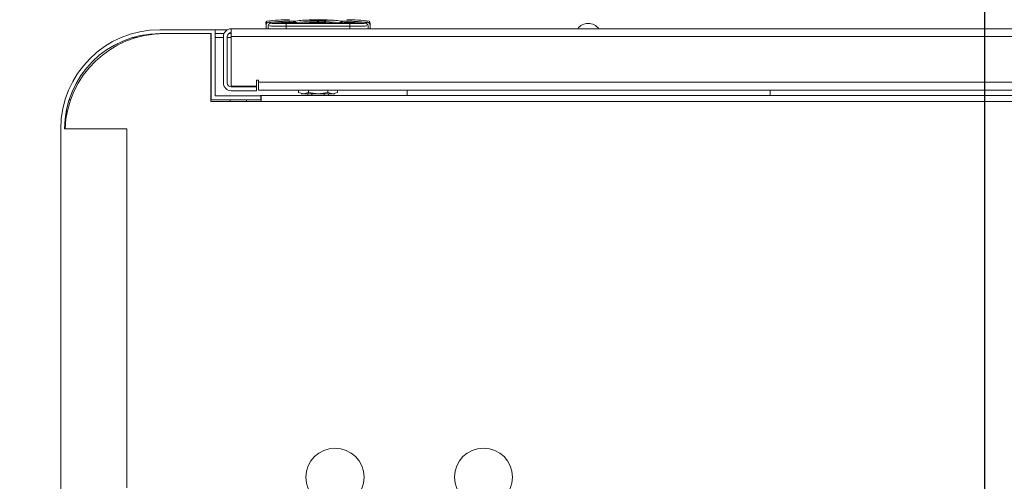
# Model space of a CAD drawing. Extents: x 1002.9 to 1025.6, y 117.1 to 133.1.
# Drawn here: x 1011.8 to 1012.7, y 131 to 131.4 of the extents above; entities that cross this region are included whole.
import ezdxf

# ---------------------------------------------------------------- set-up
doc = ezdxf.new("R2010")
doc.units = 0
doc.header["$MEASUREMENT"] = 0
doc.layers.get('0').update_dxf_attribs({"linetype": 'CONTINUOUS'})
doc.layers.get('Defpoints').update_dxf_attribs({"linetype": 'CONTINUOUS'})
doc.styles.add('SIM1', font='ROMANS')
doc.dimstyles.get("Standard").update_dxf_attribs({"dimtxt": 0.18, "dimasz": 0.18, "dimexe": 0.18, "dimexo": 0.0625, "dimgap": 0.09, "dimtad": 0, "dimtih": 1, "dimtoh": 1, "dimdec": 4, "dimzin": 0, "dimdsep": 46, "dimtxsty": 'Standard', "dimcen": 0.09, "dimadec": 0, "dimazin": 0, "dimtfac": 1, "dimtdec": 4, "dimtofl": 0, "dimtmove": 0, "dimatfit": 3, "dimfxl": 1, "dimtolj": 1, "dimtzin": 0, "dimarcsym": 0})

# ---------------------------------------------------------------- blocks, each defined once
blk = doc.blocks.new('*D22')
at = {"color": 0, "lineweight": -2}
for p, q in [((1012.6937, 129.00481), (1012.6937, 132.5403)), ((1013.8812, 131.73206), (1013.8812, 132.5403)), ((1012.5137, 132.4153), (1012.3337, 132.4153)), ((1014.0612, 132.4153), (1014.2412, 132.4153))]:
    blk.add_line(p, q, dxfattribs=at)
at = {"color": 0}
for points in [[(1012.5137, 132.4453), (1012.5137, 132.3853), (1012.6937, 132.4153)], [(1014.0612, 132.4453), (1014.0612, 132.3853), (1013.8812, 132.4153)]]:
    blk.add_solid(points, dxfattribs=at)
at = {"layer": 'Defpoints', "color": 0}
for p in [(1012.6937, 132.4153), (1013.8812, 131.68206), (1012.6937, 128.95481)]:
    blk.add_point(p, dxfattribs=at)
at = {"color": 0, "insert": (1013.28745, 132.4153), "char_height": 0.125, "attachment_point": 5, "style": 'SIM1'}
blk.add_mtext('\\A1;19 [48]', dxfattribs=at)
blk = doc.blocks.new('*D23')
at = {"color": 0, "lineweight": -2}
for p, q in [((1009.4437, 129.00481), (1009.4437, 132.54368)), ((1012.6937, 129.00481), (1012.6937, 132.54368)), ((1009.6237, 132.41868), (1010.58906, 132.41868)), ((1012.5137, 132.41868), (1011.54834, 132.41868))]:
    blk.add_line(p, q, dxfattribs=at)
at = {"color": 0}
for points in [[(1009.6237, 132.44868), (1009.6237, 132.38868), (1009.4437, 132.41868)], [(1012.5137, 132.44868), (1012.5137, 132.38868), (1012.6937, 132.41868)]]:
    blk.add_solid(points, dxfattribs=at)
at = {"layer": 'Defpoints', "color": 0}
for p in [(1009.4437, 132.41868), (1009.4437, 128.95481), (1012.6937, 128.95481)]:
    blk.add_point(p, dxfattribs=at)
at = {"color": 0, "insert": (1011.0687, 132.41868), "char_height": 0.125, "attachment_point": 5, "style": 'SIM1'}
blk.add_mtext('\\A1;52 [132]', dxfattribs=at)

msp = doc.modelspace()

# ---------------------------------------------------------------- linework, layer by layer
at = {"color": 7, "linetype": 'Continuous', "lineweight": 15}
for p, q in [((1011.98014, 131.42836), (1011.98014, 131.43205)), ((1011.98014, 131.43205), (1013.40651, 131.43205)), ((1012.01302, 131.43715), (1012.01293, 131.43717)), ((1012.01293, 131.43693), (1012.01293, 131.43717)), ((1012.01356, 131.43693), (1012.01293, 131.43693)), ((1012.01319, 131.43205), (1012.01319, 131.43571)), ((1012.01508, 131.43477), (1012.01508, 131.43205)), ((1012.01754, 131.43723), (1012.01565, 131.43817)), ((1012.0279, 131.43817), (1012.01565, 131.43817)), ((1012.01754, 131.43723), (1012.01565, 131.43817)), ((1012.02791, 131.43727), (1012.0279, 131.43817)), ((1012.09248, 131.43701), (1012.03229, 131.43701)), ((1012.03229, 131.43455), (1012.03229, 131.43701)), ((1012.03229, 131.43455), (1012.03229, 131.43205)), ((1012.09248, 131.43455), (1012.03229, 131.43455)), ((1012.08886, 131.43714), (1012.03591, 131.43714)), ((1012.04036, 131.43927), (1012.04008, 131.43923)), ((1012.04036, 131.43927), (1012.04008, 131.43923)), ((1012.04762, 131.44019), (1012.04762, 131.44003)), ((1012.04762, 131.44019), (1012.04762, 131.44003)), ((1012.04764, 131.44003), (1012.04783, 131.44005)), ((1012.04764, 131.44003), (1012.04783, 131.44005)), ((1012.04959, 131.44017), (1012.05254, 131.44027)), ((1012.04959, 131.44017), (1012.05258, 131.44027)), ((1012.05254, 131.44036), (1012.05254, 131.44018)), ((1012.05254, 131.44036), (1012.05254, 131.44018)), ((1012.06189, 131.44051), (1012.05451, 131.44035)), ((1012.06189, 131.44051), (1012.05451, 131.44035)), ((1012.05451, 131.44017), (1012.06189, 131.44033)), ((1012.05451, 131.44017), (1012.06189, 131.44033)), ((1012.055, 131.43999), (1012.055, 131.43974)), ((1012.055, 131.43999), (1012.055, 131.43974)), ((1012.06189, 131.44005), (1012.05697, 131.43998)), ((1012.06189, 131.44005), (1012.05697, 131.43998)), ((1012.05697, 131.43961), (1012.06189, 131.43968)), ((1012.05697, 131.43961), (1012.06189, 131.43968)), ((1012.06189, 131.44061), (1012.06189, 131.44051)), ((1012.06288, 131.44061), (1012.06189, 131.44061)), ((1012.06189, 131.44051), (1012.06288, 131.44051)), ((1012.06189, 131.44033), (1012.06189, 131.44005)), ((1012.06288, 131.44033), (1012.06189, 131.44033)), ((1012.06189, 131.44005), (1012.06288, 131.44005)), ((1012.06189, 131.43968), (1012.06189, 131.43923)), ((1012.06288, 131.43968), (1012.06189, 131.43968)), ((1012.06288, 131.43923), (1012.06189, 131.43923)), ((1012.06189, 131.43801), (1012.06189, 131.43923)), ((1012.06288, 131.43801), (1012.06189, 131.43801)), ((1012.06288, 131.44061), (1012.06288, 131.44051)), ((1012.06288, 131.44051), (1012.07026, 131.44035)), ((1012.06288, 131.44051), (1012.07026, 131.44035)), ((1012.06288, 131.44033), (1012.06288, 131.44005)), ((1012.06288, 131.44005), (1012.0678, 131.43998)), ((1012.06288, 131.44005), (1012.0678, 131.43998)), ((1012.06288, 131.43968), (1012.06288, 131.43923)), ((1012.0678, 131.43961), (1012.06288, 131.43968)), ((1012.0678, 131.43961), (1012.06288, 131.43968)), ((1012.06288, 131.43801), (1012.06288, 131.43923)), ((1012.06288, 131.43923), (1012.08345, 131.43799)), ((1012.06288, 131.43923), (1012.08345, 131.43799)), ((1012.06977, 131.43974), (1012.06977, 131.43999)), ((1012.06977, 131.43974), (1012.06977, 131.43999)), ((1012.07223, 131.44018), (1012.07223, 131.44036)), ((1012.07223, 131.44018), (1012.07223, 131.44036)), ((1012.07518, 131.44017), (1012.07223, 131.44027)), ((1012.07518, 131.44017), (1012.07223, 131.44027)), ((1012.07715, 131.44003), (1012.07715, 131.44019)), ((1012.07715, 131.44003), (1012.07715, 131.44019)), ((1012.08945, 131.43693), (1012.08945, 131.43801)), ((1012.09248, 131.43455), (1012.09248, 131.43701)), ((1012.09248, 131.43205), (1012.09248, 131.43455)), ((1012.09687, 131.43817), (1012.09686, 131.43727)), ((1012.10912, 131.43817), (1012.09687, 131.43817)), ((1012.10723, 131.43723), (1012.10912, 131.43817)), ((1012.10723, 131.43723), (1012.10912, 131.43817)), ((1012.10969, 131.43205), (1012.10969, 131.43477)), ((1012.11184, 131.43693), (1012.11122, 131.43693)), ((1012.11142, 131.4365), (1012.11158, 131.43571)), ((1012.11158, 131.43205), (1012.11158, 131.43571)), ((1012.11184, 131.43717), (1012.11184, 131.43741)), ((1012.11184, 131.43717), (1012.11184, 131.43741)), ((1012.11184, 131.43693), (1012.11184, 131.43717)), ((1011.88673, 131.4237), (1011.89026, 131.4237)), ((1011.91245, 131.43114), (1011.96495, 131.43114)), ((1011.96126, 131.42745), (1011.91245, 131.42745)), ((1011.96089, 131.42745), (1011.96089, 131.36314)), ((1011.96089, 131.4237), (1011.96126, 131.4237)), ((1011.96126, 131.42745), (1011.96126, 131.36489)), ((1011.96495, 131.36858), (1011.96495, 131.43114)), ((1011.97657, 131.43114), (1011.96495, 131.43114)), ((1011.96495, 131.42739), (1011.97324, 131.42739)), ((1011.9727, 131.4237), (1011.96495, 131.4237)), ((1011.9727, 131.42461), (1011.9727, 131.38074)), ((1011.97639, 131.42461), (1011.97639, 131.38074)), ((1011.98014, 131.4237), (1011.97639, 131.4237)), ((1011.97762, 131.42739), (1011.98014, 131.42739)), ((1011.98014, 131.42461), (1011.98014, 131.42836)), ((1011.98014, 131.42461), (1011.98014, 131.37761)), ((1011.98014, 131.37761), (1012.00398, 131.37761)), ((1011.98014, 131.37699), (1012.00395, 131.37699)), ((1012.00395, 131.37699), (1012.00395, 131.3733)), ((1012.00582, 131.3832), (1012.00398, 131.3832)), ((1012.00398, 131.3832), (1012.00398, 131.37761)), ((1012.00582, 131.38136), (1012.00582, 131.3832)), ((1012.00582, 131.37392), (1012.00582, 131.38136)), ((1012.00807, 131.36858), (1011.96495, 131.36858)), ((1011.98014, 131.3733), (1012.00395, 131.3733)), ((1013.36651, 131.37392), (1012.00582, 131.37392)), ((1012.00776, 131.3687), (1012.00776, 131.36858)), ((1012.00776, 131.3687), (1012.00839, 131.3687)), ((1012.00807, 131.36489), (1012.00807, 131.36858)), ((1012.00839, 131.3687), (1012.00839, 131.36314)), ((1012.00839, 131.3687), (1013.36651, 131.3687)), ((1012.04392, 131.37173), (1012.04392, 131.37392)), ((1012.04392, 131.37173), (1012.04392, 131.37173)), ((1012.04392, 131.37173), (1012.04392, 131.37173)), ((1012.04854, 131.3703), (1012.04392, 131.37173)), ((1012.04854, 131.3703), (1012.04392, 131.37173)), ((1012.04854, 131.3703), (1012.04639, 131.3703)), ((1012.05315, 131.37173), (1012.04854, 131.3703)), ((1012.05315, 131.37173), (1012.04854, 131.3703)), ((1012.06239, 131.3703), (1012.04854, 131.3703)), ((1012.05254, 131.3703), (1012.05254, 131.3687)), ((1012.05254, 131.3703), (1012.05254, 131.3687)), ((1012.05315, 131.37392), (1012.05315, 131.37173)), ((1012.06239, 131.3703), (1012.05315, 131.37173)), ((1012.06239, 131.3703), (1012.05315, 131.37173)), ((1012.05648, 131.3687), (1012.05648, 131.3703)), ((1012.07162, 131.37173), (1012.06239, 131.3703)), ((1012.07162, 131.37173), (1012.06239, 131.3703)), ((1012.07624, 131.3703), (1012.06239, 131.3703)), ((1012.06829, 131.3703), (1012.06829, 131.3687)), ((1012.07162, 131.37392), (1012.07162, 131.37173)), ((1012.07624, 131.3703), (1012.07162, 131.37173)), ((1012.07624, 131.3703), (1012.07162, 131.37173)), ((1012.07223, 131.3687), (1012.07223, 131.3703)), ((1012.07223, 131.3687), (1012.07223, 131.3703)), ((1012.08085, 131.37173), (1012.07624, 131.3703)), ((1012.08085, 131.37173), (1012.07624, 131.3703)), ((1012.07838, 131.3703), (1012.07624, 131.3703)), ((1012.08085, 131.37392), (1012.08085, 131.37173)), ((1012.08085, 131.37173), (1012.08085, 131.37173)), ((1012.08085, 131.37173), (1012.08085, 131.37173)), ((1012.14682, 131.37392), (1012.14682, 131.3687)), ((1012.49057, 131.37392), (1012.49057, 131.3687)), ((1011.82662, 131.36469), (1011.82803, 131.36469)), ((1011.96089, 131.36314), (1012.00839, 131.36314)), ((1011.96126, 131.36489), (1012.00807, 131.36489)), ((1011.97901, 131.36489), (1011.97901, 131.36314)), ((1011.99464, 131.36314), (1011.99464, 131.36489)), ((1012.00807, 131.36501), (1012.00839, 131.36501)), ((1011.82432, 131.35597), (1011.82432, 131.35075)), ((1011.8187, 130.99364), (1011.8187, 131.33739)), ((1011.8812, 131.33739), (1011.82239, 131.33739)), ((1011.8812, 130.99733), (1011.8812, 131.33739))]:
    msp.add_line(p, q, dxfattribs=at)
at = {"color": 8, "linetype": 'Continuous', "lineweight": 15}
for p, q in [((1012.03532, 131.43711), (1012.03532, 131.43801)), ((1012.07026, 131.44035), (1012.07026, 131.44017)), ((1011.98014, 131.42461), (1013.37037, 131.42461)), ((1012.00582, 131.38136), (1013.36651, 131.38136)), ((1013.36651, 131.36314), (1012.00839, 131.36314))]:
    msp.add_line(p, q, dxfattribs=at)
at = {"color": 7, "linetype": 'Continuous', "lineweight": 15, "flags": 128}
for points in [[(1012.06189, 131.43923), (1012.05159, 131.43892), (1012.04197, 131.43807), (1012.04149, 131.43801), (1012.04136, 131.438), (1012.04133, 131.43799), (1012.04133, 131.43799), (1012.04132, 131.43799), (1012.04132, 131.43799), (1012.04132, 131.43799)], [(1012.06189, 131.43923), (1012.05159, 131.43892), (1012.04197, 131.43807), (1012.04149, 131.43801), (1012.04136, 131.438), (1012.04133, 131.43799), (1012.04133, 131.43799), (1012.04132, 131.43799), (1012.04132, 131.43799), (1012.04132, 131.43799)], [(1012.04143, 131.43714), (1012.04142, 131.43721), (1012.04139, 131.43741), (1012.04137, 131.43759), (1012.04135, 131.43774), (1012.04134, 131.43786), (1012.04133, 131.43794), (1012.04132, 131.43799)], [(1012.04143, 131.43714), (1012.04142, 131.43721), (1012.04139, 131.43741), (1012.04137, 131.43759), (1012.04135, 131.43774), (1012.04134, 131.43786), (1012.04133, 131.43794), (1012.04132, 131.43799)], [(1012.08345, 131.43799), (1012.08344, 131.43794), (1012.08343, 131.43786), (1012.08342, 131.43774), (1012.0834, 131.43759), (1012.08338, 131.43741), (1012.08335, 131.43721), (1012.08335, 131.43714)], [(1012.08345, 131.43799), (1012.08344, 131.43794), (1012.08343, 131.43786), (1012.08342, 131.43774), (1012.0834, 131.43759), (1012.08338, 131.43741), (1012.08335, 131.43721), (1012.08335, 131.43714)]]:
    msp.add_lwpolyline(points, dxfattribs=at)
at = {"color": 7, "linetype": 'Continuous', "lineweight": 15}
for centre in [(1012.07839, 131.00745), (1012.21901, 131.00745)]:
    msp.add_circle(centre, 0.0275, dxfattribs=at)
for centre, radius, start, end in [((1012.03581, 131.26838), 0.17224, 90.1637, 97.27424), ((1012.08896, 131.26838), 0.17224, 82.72576, 89.8363), ((1011.98014, 131.42461), 0.00744, 90, 180), ((1012.01416, 131.43802), 0.00123, 97.27424, 180), ((1012.01354, 131.43717), 0.000611, 97.1502, 179.82809), ((1012.01416, 131.43693), 0.00123, 180, 232.79164), ((1012.01416, 131.43693), 0.00123, 180, 235.48182), ((1012.01754, 131.43477), 0.00246, 90.07401, 179.9875), ((1012.04147, 131.43693), 0.00246, 96.90886, 175.0054), ((1012.06189, 131.26838), 0.17224, 94.74768, 96.90886), ((1012.06288, 131.26838), 0.17224, 83.09114, 85.25232), ((1012.08392, 131.43747), 0.00185, 0, 82.90781), ((1012.10723, 131.43477), 0.00246, 0.0193, 89.91919), ((1012.11061, 131.43693), 0.00123, 303.66007, 0), ((1012.11123, 131.43717), 0.000612, 0.1887, 82.833), ((1012.11061, 131.43693), 0.00123, 306.4189, 0), ((1012.31811, 131.42485), 0.01228, 35.90839, 144.09161), ((1011.91245, 131.33739), 0.09375, 90, 180), ((1011.91245, 131.33739), 0.09006, 90, 180), ((1011.91651, 131.3337), 0.09375, 90, 177.74578), ((1011.98014, 131.42461), 0.00375, 90, 180), ((1011.98014, 131.38074), 0.00744, 180, 270), ((1011.98014, 131.38074), 0.00375, 180, 270)]:
    msp.add_arc(centre, radius, start, end, dxfattribs=at)
at = {"color": 8, "linetype": 'Continuous', "lineweight": 15}
msp.add_arc((1012.08392, 131.43747), 0.00185, 0, 80.44131, dxfattribs=at)
at = {"color": 7, "linetype": 'Continuous', "lineweight": 15}
for points, knots in [([(1012.01293, 131.4376), (1012.01293, 131.43767), (1012.01293, 131.43797), (1012.01293, 131.43801), (1012.01293, 131.43801), (1012.01293, 131.43802)], [0, 0, 0, 0, 0.131207, 0.558191, 1, 1, 1, 1]), ([(1012.01293, 131.4376), (1012.01293, 131.43767), (1012.01293, 131.43797), (1012.01293, 131.43801), (1012.01293, 131.43801), (1012.01293, 131.43802)], [0, 0, 0, 0, 0.131207, 0.558191, 1, 1, 1, 1]), ([(1012.01565, 131.43817), (1012.01533, 131.43813), (1012.01469, 131.43805), (1012.01387, 131.43749), (1012.0133, 131.43667), (1012.01323, 131.43603), (1012.01319, 131.43571)], [0, 0, 0, 0, 0.249884, 0.499753, 0.749824, 1, 1, 1, 1]), ([(1012.01565, 131.43817), (1012.01533, 131.43813), (1012.01469, 131.43805), (1012.01387, 131.43749), (1012.0133, 131.43667), (1012.01323, 131.43603), (1012.01319, 131.43571)], [0, 0, 0, 0, 0.249884, 0.499753, 0.749824, 1, 1, 1, 1]), ([(1012.01346, 131.43778), (1012.01355, 131.43819), (1012.01373, 131.43903), (1012.01391, 131.43917), (1012.014, 131.43924)], [0, 0, 0, 0, 0.499604, 1, 1, 1, 1]), ([(1012.01346, 131.43778), (1012.01355, 131.43819), (1012.01373, 131.43903), (1012.01391, 131.43917), (1012.014, 131.43924)], [0, 0, 0, 0, 0.499604, 1, 1, 1, 1]), ([(1012.01408, 131.43778), (1012.014, 131.43777), (1012.01388, 131.43775), (1012.01374, 131.43775), (1012.01361, 131.43774), (1012.01349, 131.43775), (1012.01347, 131.43777), (1012.01346, 131.43778)], [0, 0, 0, 0, 0.249589, 0.375851, 0.500316, 0.750173, 1, 1, 1, 1]), ([(1012.01408, 131.43778), (1012.014, 131.43777), (1012.01388, 131.43775), (1012.01374, 131.43775), (1012.01361, 131.43774), (1012.01349, 131.43775), (1012.01347, 131.43777), (1012.01346, 131.43778)], [0, 0, 0, 0, 0.249589, 0.375851, 0.500316, 0.750173, 1, 1, 1, 1]), ([(1012.03229, 131.43701), (1012.03041, 131.43701), (1012.02666, 131.43702), (1012.02188, 131.43707), (1012.01843, 131.43714), (1012.01784, 131.4372), (1012.01754, 131.43723)], [0, 0, 0, 0, 0.250003, 0.500001, 0.749997, 1, 1, 1, 1]), ([(1012.03229, 131.43701), (1012.03041, 131.43701), (1012.02666, 131.43702), (1012.02188, 131.43707), (1012.01843, 131.43714), (1012.01784, 131.4372), (1012.01754, 131.43723)], [0, 0, 0, 0, 0.250003, 0.500001, 0.749997, 1, 1, 1, 1]), ([(1012.02942, 131.43762), (1012.02939, 131.43765), (1012.02923, 131.4378), (1012.02888, 131.43797), (1012.0284, 131.43814), (1012.02806, 131.43816), (1012.0279, 131.43817)], [0, 0, 0, 0, 0.082554, 0.403516, 0.70845, 1, 1, 1, 1]), ([(1012.02983, 131.43718), (1012.0298, 131.43724), (1012.02968, 131.43745), (1012.02934, 131.43771), (1012.02889, 131.43798), (1012.0284, 131.43814), (1012.02806, 131.43816), (1012.0279, 131.43817)], [0, 0, 0, 0, 0.0907594, 0.3361226, 0.5683757, 0.7890298, 1, 1, 1, 1]), ([(1012.03591, 131.43714), (1012.03485, 131.43714), (1012.03327, 131.43715), (1012.03138, 131.43716), (1012.03013, 131.43718), (1012.02914, 131.4372), (1012.02816, 131.43723), (1012.02801, 131.43725), (1012.02791, 131.43727)], [0, 0, 0, 0, 0.2495429, 0.3748283, 0.5000183, 0.6252157, 0.7504879, 1, 1, 1, 1]), ([(1012.03591, 131.43714), (1012.03485, 131.43714), (1012.03327, 131.43715), (1012.03138, 131.43716), (1012.03013, 131.43718), (1012.02914, 131.4372), (1012.02816, 131.43723), (1012.02801, 131.43725), (1012.02791, 131.43727)], [0, 0, 0, 0, 0.2495429, 0.3748283, 0.5000183, 0.6252157, 0.7504879, 1, 1, 1, 1]), ([(1012.04008, 131.43923), (1012.04001, 131.43923), (1012.03987, 131.43923), (1012.03877, 131.43923), (1012.03719, 131.43923), (1012.03594, 131.43923), (1012.03532, 131.43923)], [0, 0, 0, 0, 0.250199, 0.5, 0.749801, 1, 1, 1, 1]), ([(1012.03532, 131.43801), (1012.03532, 131.43816), (1012.03532, 131.43845), (1012.03532, 131.43884), (1012.03532, 131.43913), (1012.03532, 131.4392), (1012.03532, 131.43923)], [0, 0, 0, 0, 0.241737, 0.5, 0.758342, 1, 1, 1, 1]), ([(1012.04008, 131.43923), (1012.04001, 131.43923), (1012.03987, 131.43923), (1012.03877, 131.43923), (1012.03719, 131.43923), (1012.03594, 131.43923), (1012.03532, 131.43923)], [0, 0, 0, 0, 0.250199, 0.5, 0.749801, 1, 1, 1, 1]), ([(1012.03532, 131.43801), (1012.03532, 131.43816), (1012.03532, 131.43845), (1012.03532, 131.43884), (1012.03532, 131.43913), (1012.03532, 131.4392), (1012.03532, 131.43923)], [0, 0, 0, 0, 0.241737, 0.5, 0.758342, 1, 1, 1, 1]), ([(1012.03901, 131.43801), (1012.03895, 131.43801), (1012.03884, 131.43801), (1012.03799, 131.43801), (1012.03677, 131.43801), (1012.0358, 131.43801), (1012.03532, 131.43801)], [0, 0, 0, 0, 0.250005, 0.500004, 0.749995, 1, 1, 1, 1]), ([(1012.03901, 131.43801), (1012.03895, 131.43801), (1012.03884, 131.43801), (1012.03799, 131.43801), (1012.03677, 131.43801), (1012.0358, 131.43801), (1012.03532, 131.43801)], [0, 0, 0, 0, 0.250005, 0.500004, 0.749995, 1, 1, 1, 1]), ([(1012.03901, 131.43801), (1012.03902, 131.43816), (1012.03905, 131.43845), (1012.0393, 131.43884), (1012.03965, 131.43913), (1012.03994, 131.4392), (1012.04008, 131.43923)], [0, 0, 0, 0, 0.241743, 0.500054, 0.758336, 1, 1, 1, 1]), ([(1012.03901, 131.43801), (1012.03902, 131.43816), (1012.03905, 131.43845), (1012.0393, 131.43884), (1012.03965, 131.43913), (1012.03994, 131.4392), (1012.04008, 131.43923)], [0, 0, 0, 0, 0.241743, 0.500054, 0.758336, 1, 1, 1, 1]), ([(1012.03901, 131.43693), (1012.03901, 131.43699), (1012.03901, 131.43713), (1012.03901, 131.43781), (1012.03901, 131.43795), (1012.03901, 131.43801)], [0, 0, 0, 0, 0.33026, 0.669683, 1, 1, 1, 1]), ([(1012.03901, 131.43693), (1012.03901, 131.43699), (1012.03901, 131.43713), (1012.03901, 131.43781), (1012.03901, 131.43795), (1012.03901, 131.43801)], [0, 0, 0, 0, 0.33026, 0.669683, 1, 1, 1, 1]), ([(1012.03929, 131.43714), (1012.03934, 131.43725), (1012.0395, 131.43755), (1012.03998, 131.4379), (1012.04041, 131.438), (1012.04062, 131.43805)], [0, 0, 0, 0, 0.213929, 0.620147, 1, 1, 1, 1]), ([(1012.03929, 131.43714), (1012.03934, 131.43725), (1012.0395, 131.43755), (1012.03998, 131.4379), (1012.04041, 131.438), (1012.04062, 131.43805)], [0, 0, 0, 0, 0.213929, 0.620147, 1, 1, 1, 1]), ([(1012.04132, 131.43799), (1012.04125, 131.43799), (1012.04112, 131.43797), (1012.04094, 131.43796), (1012.04079, 131.43796), (1012.04068, 131.43797), (1012.0406, 131.43798), (1012.04057, 131.438), (1012.04059, 131.43803), (1012.04061, 131.43805), (1012.04062, 131.43805)], [0, 0, 0, 0, 0.132841, 0.263152, 0.387532, 0.512966, 0.632243, 0.753047, 0.92006, 1, 1, 1, 1]), ([(1012.04132, 131.43799), (1012.04125, 131.43799), (1012.04112, 131.43797), (1012.04094, 131.43796), (1012.04079, 131.43796), (1012.04068, 131.43797), (1012.0406, 131.43798), (1012.04057, 131.438), (1012.04059, 131.43803), (1012.04061, 131.43805), (1012.04062, 131.43805)], [0, 0, 0, 0, 0.132841, 0.263152, 0.387532, 0.512966, 0.632243, 0.753047, 0.92006, 1, 1, 1, 1]), ([(1012.04062, 131.43805), (1012.04063, 131.43819), (1012.04065, 131.43844), (1012.04074, 131.43872), (1012.04084, 131.43894), (1012.04097, 131.43915), (1012.04113, 131.43933), (1012.04116, 131.43936), (1012.04117, 131.43937)], [0, 0, 0, 0, 0.173417, 0.309852, 0.426889, 0.57124, 0.782599, 1, 1, 1, 1]), ([(1012.04062, 131.43805), (1012.04063, 131.43819), (1012.04065, 131.43844), (1012.04074, 131.43872), (1012.04084, 131.43894), (1012.04097, 131.43915), (1012.04113, 131.43933), (1012.04116, 131.43936), (1012.04117, 131.43937)], [0, 0, 0, 0, 0.173417, 0.309852, 0.426889, 0.57124, 0.782599, 1, 1, 1, 1]), ([(1012.04959, 131.44017), (1012.04942, 131.44015), (1012.0491, 131.44013), (1012.04858, 131.44009), (1012.04816, 131.44006), (1012.04785, 131.44004), (1012.04769, 131.44003), (1012.04761, 131.44003), (1012.04763, 131.44003), (1012.04764, 131.44003)], [0, 0, 0, 0, 0.153017, 0.285316, 0.501151, 0.628562, 0.755939, 0.877958, 1, 1, 1, 1]), ([(1012.04959, 131.44017), (1012.04942, 131.44015), (1012.0491, 131.44013), (1012.04858, 131.44009), (1012.04816, 131.44006), (1012.04785, 131.44004), (1012.04769, 131.44003), (1012.04761, 131.44003), (1012.04763, 131.44003), (1012.04764, 131.44003)], [0, 0, 0, 0, 0.153017, 0.285316, 0.501151, 0.628562, 0.755939, 0.877958, 1, 1, 1, 1]), ([(1012.04828, 131.44008), (1012.04828, 131.44008), (1012.04843, 131.4401), (1012.04889, 131.44013), (1012.04936, 131.44016), (1012.04959, 131.44018)], [0, 0, 0, 0, 0.002261, 0.500937, 1, 1, 1, 1]), ([(1012.04828, 131.44008), (1012.04828, 131.44008), (1012.04843, 131.4401), (1012.04889, 131.44013), (1012.04936, 131.44016), (1012.04959, 131.44018)], [0, 0, 0, 0, 0.002261, 0.500937, 1, 1, 1, 1]), ([(1012.05451, 131.44035), (1012.05429, 131.44034), (1012.05393, 131.44032), (1012.05347, 131.44029), (1012.05303, 131.44026), (1012.05265, 131.44022), (1012.05252, 131.44018), (1012.05257, 131.44016), (1012.05272, 131.44014), (1012.05309, 131.44013), (1012.05362, 131.44014), (1012.05412, 131.44015), (1012.05438, 131.44016), (1012.05451, 131.44017)], [0, 0, 0, 0, 0.107155, 0.173888, 0.249245, 0.376282, 0.497509, 0.563953, 0.628385, 0.750595, 0.871956, 0.93521, 1, 1, 1, 1]), ([(1012.05451, 131.44035), (1012.05429, 131.44034), (1012.05393, 131.44032), (1012.05347, 131.44029), (1012.05303, 131.44026), (1012.05265, 131.44022), (1012.05252, 131.44018), (1012.05257, 131.44016), (1012.05272, 131.44014), (1012.05309, 131.44013), (1012.05362, 131.44014), (1012.05412, 131.44015), (1012.05438, 131.44016), (1012.05451, 131.44017)], [0, 0, 0, 0, 0.107155, 0.173888, 0.249245, 0.376282, 0.497509, 0.563953, 0.628385, 0.750595, 0.871956, 0.93521, 1, 1, 1, 1]), ([(1012.05697, 131.43998), (1012.05673, 131.43997), (1012.05636, 131.43995), (1012.05591, 131.43992), (1012.05549, 131.43988), (1012.05516, 131.43982), (1012.05503, 131.43978), (1012.05501, 131.43975), (1012.055, 131.43973), (1012.05503, 131.4397), (1012.05519, 131.43966), (1012.05556, 131.43962), (1012.0562, 131.4396), (1012.05672, 131.43961), (1012.05697, 131.43961)], [0, 0, 0, 0, 0.116329, 0.179613, 0.246186, 0.371534, 0.457568, 0.483538, 0.49806, 0.568916, 0.635055, 0.751504, 0.876352, 1, 1, 1, 1]), ([(1012.05697, 131.43998), (1012.05673, 131.43997), (1012.05636, 131.43995), (1012.05591, 131.43992), (1012.05549, 131.43988), (1012.05516, 131.43982), (1012.05503, 131.43978), (1012.05501, 131.43975), (1012.055, 131.43973), (1012.05503, 131.4397), (1012.05519, 131.43966), (1012.05556, 131.43962), (1012.0562, 131.4396), (1012.05672, 131.43961), (1012.05697, 131.43961)], [0, 0, 0, 0, 0.116329, 0.179613, 0.246186, 0.371534, 0.457568, 0.483538, 0.49806, 0.568916, 0.635055, 0.751504, 0.876352, 1, 1, 1, 1]), ([(1012.0678, 131.43998), (1012.06805, 131.43997), (1012.06856, 131.43995), (1012.06921, 131.43989), (1012.06966, 131.43982), (1012.06979, 131.43975), (1012.06974, 131.4397), (1012.06958, 131.43966), (1012.06921, 131.43962), (1012.06857, 131.4396), (1012.06806, 131.43961), (1012.0678, 131.43961)], [0, 0, 0, 0, 0.1230367, 0.2458246, 0.3713211, 0.4974435, 0.5661942, 0.6349101, 0.7509993, 0.8762528, 1, 1, 1, 1]), ([(1012.0678, 131.43998), (1012.06805, 131.43997), (1012.06856, 131.43995), (1012.06921, 131.43989), (1012.06966, 131.43982), (1012.06979, 131.43975), (1012.06974, 131.4397), (1012.06958, 131.43966), (1012.06921, 131.43962), (1012.06857, 131.4396), (1012.06806, 131.43961), (1012.0678, 131.43961)], [0, 0, 0, 0, 0.1230367, 0.2458246, 0.3713211, 0.4974435, 0.5661942, 0.6349101, 0.7509993, 0.8762528, 1, 1, 1, 1]), ([(1012.07026, 131.44035), (1012.07048, 131.44034), (1012.07084, 131.44033), (1012.07131, 131.44029), (1012.07174, 131.44026), (1012.07212, 131.44022), (1012.07225, 131.44018), (1012.0722, 131.44016), (1012.07205, 131.44014), (1012.07169, 131.44013), (1012.07115, 131.44014), (1012.07066, 131.44015), (1012.07039, 131.44016), (1012.07026, 131.44017)], [0, 0, 0, 0, 0.107151, 0.173866, 0.249226, 0.375385, 0.497496, 0.562942, 0.628393, 0.750603, 0.871965, 0.935965, 1, 1, 1, 1]), ([(1012.07026, 131.44035), (1012.07048, 131.44034), (1012.07084, 131.44033), (1012.07131, 131.44029), (1012.07174, 131.44026), (1012.07212, 131.44022), (1012.07225, 131.44018), (1012.0722, 131.44016), (1012.07205, 131.44014), (1012.07169, 131.44013), (1012.07115, 131.44014), (1012.07066, 131.44015), (1012.07039, 131.44016), (1012.07026, 131.44017)], [0, 0, 0, 0, 0.107151, 0.173866, 0.249226, 0.375385, 0.497496, 0.562942, 0.628393, 0.750603, 0.871965, 0.935965, 1, 1, 1, 1]), ([(1012.07518, 131.44018), (1012.07542, 131.44016), (1012.0759, 131.44013), (1012.07629, 131.4401), (1012.07649, 131.44008)], [0, 0, 0, 0, 0.502463, 1, 1, 1, 1]), ([(1012.07518, 131.44018), (1012.07542, 131.44016), (1012.0759, 131.44013), (1012.07629, 131.4401), (1012.07649, 131.44008)], [0, 0, 0, 0, 0.502463, 1, 1, 1, 1]), ([(1012.07713, 131.44003), (1012.07714, 131.44003), (1012.07716, 131.44003), (1012.07708, 131.44003), (1012.07692, 131.44004), (1012.07667, 131.44006), (1012.07637, 131.44008), (1012.07601, 131.44011), (1012.07561, 131.44014), (1012.07532, 131.44016), (1012.07518, 131.44017)], [0, 0, 0, 0, 0.122396, 0.244762, 0.372303, 0.499881, 0.622569, 0.745365, 0.87264, 1, 1, 1, 1]), ([(1012.07713, 131.44003), (1012.07714, 131.44003), (1012.07716, 131.44003), (1012.07708, 131.44003), (1012.07692, 131.44004), (1012.07667, 131.44006), (1012.07637, 131.44008), (1012.07601, 131.44011), (1012.07561, 131.44014), (1012.07532, 131.44016), (1012.07518, 131.44017)], [0, 0, 0, 0, 0.122396, 0.244762, 0.372303, 0.499881, 0.622569, 0.745365, 0.87264, 1, 1, 1, 1]), ([(1012.07693, 131.44005), (1012.07694, 131.44005), (1012.07707, 131.44004), (1012.0771, 131.44003), (1012.07713, 131.44003)], [0, 0, 0, 0, 0.009452, 1, 1, 1, 1]), ([(1012.07693, 131.44005), (1012.07694, 131.44005), (1012.07707, 131.44004), (1012.0771, 131.44003), (1012.07713, 131.44003)], [0, 0, 0, 0, 0.009452, 1, 1, 1, 1]), ([(1012.08415, 131.43805), (1012.08418, 131.43803), (1012.08421, 131.438), (1012.08417, 131.43798), (1012.0841, 131.43797), (1012.08398, 131.43796), (1012.08383, 131.43796), (1012.08365, 131.43797), (1012.08352, 131.43799), (1012.08345, 131.43799)], [0, 0, 0, 0, 0.24647, 0.366997, 0.486706, 0.612362, 0.736494, 0.870388, 1, 1, 1, 1]), ([(1012.08415, 131.43805), (1012.08418, 131.43803), (1012.08421, 131.438), (1012.08417, 131.43798), (1012.0841, 131.43797), (1012.08398, 131.43796), (1012.08383, 131.43796), (1012.08365, 131.43797), (1012.08352, 131.43799), (1012.08345, 131.43799)], [0, 0, 0, 0, 0.24647, 0.366997, 0.486706, 0.612362, 0.736494, 0.870388, 1, 1, 1, 1]), ([(1012.08945, 131.43923), (1012.08879, 131.43924), (1012.08746, 131.43924), (1012.08599, 131.43927), (1012.08508, 131.43928), (1012.08456, 131.43929), (1012.08421, 131.4393), (1012.08417, 131.4393), (1012.08414, 131.4393)], [0, 0, 0, 0, 0.251238, 0.500501, 0.625353, 0.750122, 0.875068, 1, 1, 1, 1]), ([(1012.08945, 131.43923), (1012.08879, 131.43924), (1012.08746, 131.43924), (1012.08599, 131.43927), (1012.08508, 131.43928), (1012.08456, 131.43929), (1012.08421, 131.4393), (1012.08417, 131.4393), (1012.08414, 131.4393)], [0, 0, 0, 0, 0.251238, 0.500501, 0.625353, 0.750122, 0.875068, 1, 1, 1, 1]), ([(1012.08415, 131.43805), (1012.08436, 131.438), (1012.08479, 131.4379), (1012.08527, 131.43755), (1012.08543, 131.43725), (1012.08549, 131.43714)], [0, 0, 0, 0, 0.3798017, 0.786053, 1, 1, 1, 1]), ([(1012.08415, 131.43805), (1012.08436, 131.438), (1012.08479, 131.4379), (1012.08527, 131.43755), (1012.08543, 131.43725), (1012.08549, 131.43714)], [0, 0, 0, 0, 0.3798017, 0.786053, 1, 1, 1, 1]), ([(1012.08576, 131.43747), (1012.08581, 131.43749), (1012.08591, 131.43753), (1012.08653, 131.43769), (1012.08705, 131.43778), (1012.08744, 131.43785), (1012.08797, 131.43793), (1012.0887, 131.438), (1012.08921, 131.43801), (1012.08945, 131.43801)], [0, 0, 0, 0, 0.237009, 0.480673, 0.559689, 0.607048, 0.735848, 0.876153, 1, 1, 1, 1]), ([(1012.08576, 131.43747), (1012.08581, 131.43749), (1012.08591, 131.43753), (1012.08653, 131.43769), (1012.08705, 131.43778), (1012.08744, 131.43785), (1012.08797, 131.43793), (1012.0887, 131.438), (1012.08921, 131.43801), (1012.08945, 131.43801)], [0, 0, 0, 0, 0.237009, 0.480673, 0.559689, 0.607048, 0.735848, 0.876153, 1, 1, 1, 1]), ([(1012.09686, 131.43727), (1012.09676, 131.43725), (1012.09661, 131.43723), (1012.09563, 131.4372), (1012.09464, 131.43718), (1012.09339, 131.43716), (1012.09151, 131.43715), (1012.08992, 131.43714), (1012.08886, 131.43714)], [0, 0, 0, 0, 0.249509, 0.374786, 0.499975, 0.625174, 0.750458, 1, 1, 1, 1]), ([(1012.09686, 131.43727), (1012.09676, 131.43725), (1012.09661, 131.43723), (1012.09563, 131.4372), (1012.09464, 131.43718), (1012.09339, 131.43716), (1012.09151, 131.43715), (1012.08992, 131.43714), (1012.08886, 131.43714)], [0, 0, 0, 0, 0.249509, 0.374786, 0.499975, 0.625174, 0.750458, 1, 1, 1, 1]), ([(1012.08945, 131.43923), (1012.08945, 131.4392), (1012.08945, 131.43913), (1012.08945, 131.43884), (1012.08945, 131.43845), (1012.08945, 131.43816), (1012.08945, 131.43801)], [0, 0, 0, 0, 0.2416581, 0.5000002, 0.7582628, 1, 1, 1, 1]), ([(1012.08945, 131.43923), (1012.08945, 131.4392), (1012.08945, 131.43913), (1012.08945, 131.43884), (1012.08945, 131.43845), (1012.08945, 131.43816), (1012.08945, 131.43801)], [0, 0, 0, 0, 0.2416581, 0.5000002, 0.7582628, 1, 1, 1, 1]), ([(1012.09248, 131.43701), (1012.09436, 131.43701), (1012.09811, 131.43702), (1012.1029, 131.43707), (1012.10634, 131.43714), (1012.10693, 131.4372), (1012.10723, 131.43723)], [0, 0, 0, 0, 0.250002, 0.499999, 0.749998, 1, 1, 1, 1]), ([(1012.09248, 131.43701), (1012.09436, 131.43701), (1012.09811, 131.43702), (1012.1029, 131.43707), (1012.10634, 131.43714), (1012.10693, 131.4372), (1012.10723, 131.43723)], [0, 0, 0, 0, 0.250002, 0.499999, 0.749998, 1, 1, 1, 1]), ([(1012.09516, 131.43745), (1012.09525, 131.43754), (1012.09547, 131.43775), (1012.09589, 131.43798), (1012.09637, 131.43814), (1012.09671, 131.43816), (1012.09687, 131.43817)], [0, 0, 0, 0, 0.207843, 0.484948, 0.748213, 1, 1, 1, 1]), ([(1012.09516, 131.43745), (1012.09525, 131.43754), (1012.09547, 131.43775), (1012.09589, 131.43798), (1012.09637, 131.43814), (1012.09671, 131.43816), (1012.09687, 131.43817)], [0, 0, 0, 0, 0.207843, 0.484948, 0.748213, 1, 1, 1, 1]), ([(1012.10912, 131.43817), (1012.10944, 131.43813), (1012.11009, 131.43805), (1012.1109, 131.43749), (1012.11147, 131.43667), (1012.11154, 131.43603), (1012.11158, 131.43571)], [0, 0, 0, 0, 0.249884, 0.499753, 0.749824, 1, 1, 1, 1]), ([(1012.10912, 131.43817), (1012.10944, 131.43812), (1012.11007, 131.43804), (1012.11071, 131.43769), (1012.1109, 131.43738), (1012.11092, 131.43735)], [0, 0, 0, 0, 0.471899, 0.94377, 1, 1, 1, 1]), ([(1012.11061, 131.43717), (1012.11078, 131.43716), (1012.1111, 131.43715), (1012.11151, 131.43714), (1012.11179, 131.43714), (1012.11183, 131.43716), (1012.11184, 131.43717)], [0, 0, 0, 0, 0.249544, 0.499808, 0.750597, 1, 1, 1, 1]), ([(1012.11131, 131.43778), (1012.1113, 131.43777), (1012.11129, 131.43775), (1012.11121, 131.43775), (1012.11113, 131.43774), (1012.11104, 131.43775), (1012.11089, 131.43775), (1012.11077, 131.43777), (1012.11069, 131.43778)], [0, 0, 0, 0, 0.249208, 0.37504, 0.500196, 0.6245, 0.750733, 1, 1, 1, 1]), ([(1012.11131, 131.43778), (1012.1113, 131.43777), (1012.11129, 131.43775), (1012.11121, 131.43775), (1012.11113, 131.43774), (1012.11104, 131.43775), (1012.11089, 131.43775), (1012.11077, 131.43777), (1012.11069, 131.43778)], [0, 0, 0, 0, 0.249208, 0.37504, 0.500196, 0.6245, 0.750733, 1, 1, 1, 1])]:
    msp.add_open_spline(points, degree=3, knots=knots, dxfattribs=at)
at = {"color": 8, "linetype": 'Continuous', "lineweight": 15}
for points, knots in [([(1012.01626, 131.4347), (1012.01637, 131.4347), (1012.01692, 131.43466), (1012.02027, 131.43461), (1012.02576, 131.43456), (1012.03015, 131.43455), (1012.03229, 131.43455)], [0, 0, 0, 0, 0.071976, 0.381316, 0.69849, 1, 1, 1, 1]), ([(1012.01626, 131.4347), (1012.01637, 131.4347), (1012.01692, 131.43466), (1012.02027, 131.43461), (1012.02576, 131.43456), (1012.03015, 131.43455), (1012.03229, 131.43455)], [0, 0, 0, 0, 0.071976, 0.381316, 0.69849, 1, 1, 1, 1]), ([(1012.03532, 131.43923), (1012.03176, 131.43917), (1012.02597, 131.43906), (1012.0202, 131.43842), (1012.01797, 131.43817)], [0, 0, 0, 0, 0.6130301, 1, 1, 1, 1]), ([(1012.03532, 131.43923), (1012.03176, 131.43917), (1012.02597, 131.43906), (1012.0202, 131.43842), (1012.01797, 131.43817)], [0, 0, 0, 0, 0.6130301, 1, 1, 1, 1]), ([(1012.03532, 131.43801), (1012.03522, 131.43801), (1012.03307, 131.43801), (1012.03093, 131.43798), (1012.02888, 131.43796)], [0, 0, 0, 0, 0.0473895, 1, 1, 1, 1]), ([(1012.03532, 131.43801), (1012.03522, 131.43801), (1012.03307, 131.43801), (1012.03093, 131.43798), (1012.02888, 131.43796)], [0, 0, 0, 0, 0.0473895, 1, 1, 1, 1]), ([(1012.06189, 131.43801), (1012.05848, 131.43796), (1012.05336, 131.43787), (1012.04765, 131.43743), (1012.04535, 131.4372), (1012.04475, 131.43714)], [0, 0, 0, 0, 0.596044, 0.894095, 1, 1, 1, 1]), ([(1012.06189, 131.43801), (1012.05848, 131.43796), (1012.05336, 131.43787), (1012.04765, 131.43743), (1012.04535, 131.4372), (1012.04475, 131.43714)], [0, 0, 0, 0, 0.596044, 0.894095, 1, 1, 1, 1]), ([(1012.08006, 131.43714), (1012.07901, 131.43724), (1012.07629, 131.4375), (1012.07057, 131.4379), (1012.06588, 131.43797), (1012.06288, 131.43801)], [0, 0, 0, 0, 0.183312, 0.476514, 1, 1, 1, 1]), ([(1012.08006, 131.43714), (1012.07901, 131.43724), (1012.07629, 131.4375), (1012.07057, 131.4379), (1012.06588, 131.43797), (1012.06288, 131.43801)], [0, 0, 0, 0, 0.183312, 0.476514, 1, 1, 1, 1]), ([(1012.0837, 131.43926), (1012.08378, 131.43916), (1012.08392, 131.43899), (1012.08408, 131.4386), (1012.08414, 131.43829), (1012.08415, 131.43813), (1012.08415, 131.43805)], [0, 0, 0, 0, 0.40444, 0.735062, 0.866687, 1, 1, 1, 1]), ([(1012.0837, 131.43926), (1012.08378, 131.43916), (1012.08392, 131.43899), (1012.08408, 131.4386), (1012.08414, 131.43829), (1012.08415, 131.43813), (1012.08415, 131.43805)], [0, 0, 0, 0, 0.40444, 0.735062, 0.866687, 1, 1, 1, 1]), ([(1012.1068, 131.43817), (1012.10457, 131.43842), (1012.09881, 131.43906), (1012.09301, 131.43917), (1012.08945, 131.43923)], [0, 0, 0, 0, 0.386963, 1, 1, 1, 1]), ([(1012.1068, 131.43817), (1012.10457, 131.43842), (1012.09881, 131.43906), (1012.09301, 131.43917), (1012.08945, 131.43923)], [0, 0, 0, 0, 0.386963, 1, 1, 1, 1]), ([(1012.08945, 131.43801), (1012.08955, 131.43801), (1012.08984, 131.43801), (1012.09072, 131.43801), (1012.09239, 131.43801), (1012.09427, 131.43801), (1012.09556, 131.43799), (1012.09595, 131.43798)], [0, 0, 0, 0, 0.0467394, 0.1302703, 0.4077289, 0.8155268, 1, 1, 1, 1]), ([(1012.08945, 131.43801), (1012.08955, 131.43801), (1012.08984, 131.43801), (1012.09072, 131.43801), (1012.09239, 131.43801), (1012.09427, 131.43801), (1012.09556, 131.43799), (1012.09595, 131.43798)], [0, 0, 0, 0, 0.0467394, 0.1302703, 0.4077289, 0.8155268, 1, 1, 1, 1]), ([(1012.10851, 131.4347), (1012.10841, 131.4347), (1012.10785, 131.43466), (1012.1045, 131.43461), (1012.09901, 131.43456), (1012.09462, 131.43455), (1012.09248, 131.43455)], [0, 0, 0, 0, 0.071974, 0.381313, 0.698484, 1, 1, 1, 1]), ([(1012.10851, 131.4347), (1012.10841, 131.4347), (1012.10785, 131.43466), (1012.1045, 131.43461), (1012.09901, 131.43456), (1012.09462, 131.43455), (1012.09248, 131.43455)], [0, 0, 0, 0, 0.071974, 0.381313, 0.698484, 1, 1, 1, 1]), ([(1012.1108, 131.43919), (1012.11088, 131.43912), (1012.11105, 131.43899), (1012.11122, 131.4382), (1012.11131, 131.43778)], [0, 0, 0, 0, 0.467033, 1, 1, 1, 1]), ([(1012.1108, 131.43919), (1012.11088, 131.43912), (1012.11105, 131.43899), (1012.11122, 131.4382), (1012.11131, 131.43778)], [0, 0, 0, 0, 0.467033, 1, 1, 1, 1])]:
    msp.add_open_spline(points, degree=3, knots=knots, dxfattribs=at)

# ---------------------------------------------------------------- dimensions: what is measured, and where the dimension line sits
for base, p1, p2, picture, middle in [((1009.4437, 132.41868), (1012.6937, 128.95481), (1009.4437, 128.95481), '*D23', (1011.0687, 132.41868)), ((1012.6937, 132.4153), (1013.8812, 131.68206), (1012.6937, 128.95481), '*D22', (1013.28745, 132.4153))]:
    dim = msp.add_linear_dim(base=base, p1=p1, p2=p2, dimstyle='Standard', override={"dimtxt": 0.125, "dimexe": 0.125, "dimexo": 0.05, "dimgap": 0.06, "dimdec": 0, "dimlfac": 16, "dimzin": 1, "dimtxsty": 'SIM1', "dimtdec": 3, "dimtzin": 1})
    dim.commit()
    dim.dimension.update_dxf_attribs({"geometry": picture, "text_midpoint": middle})

doc.saveas('drawing.dxf')
